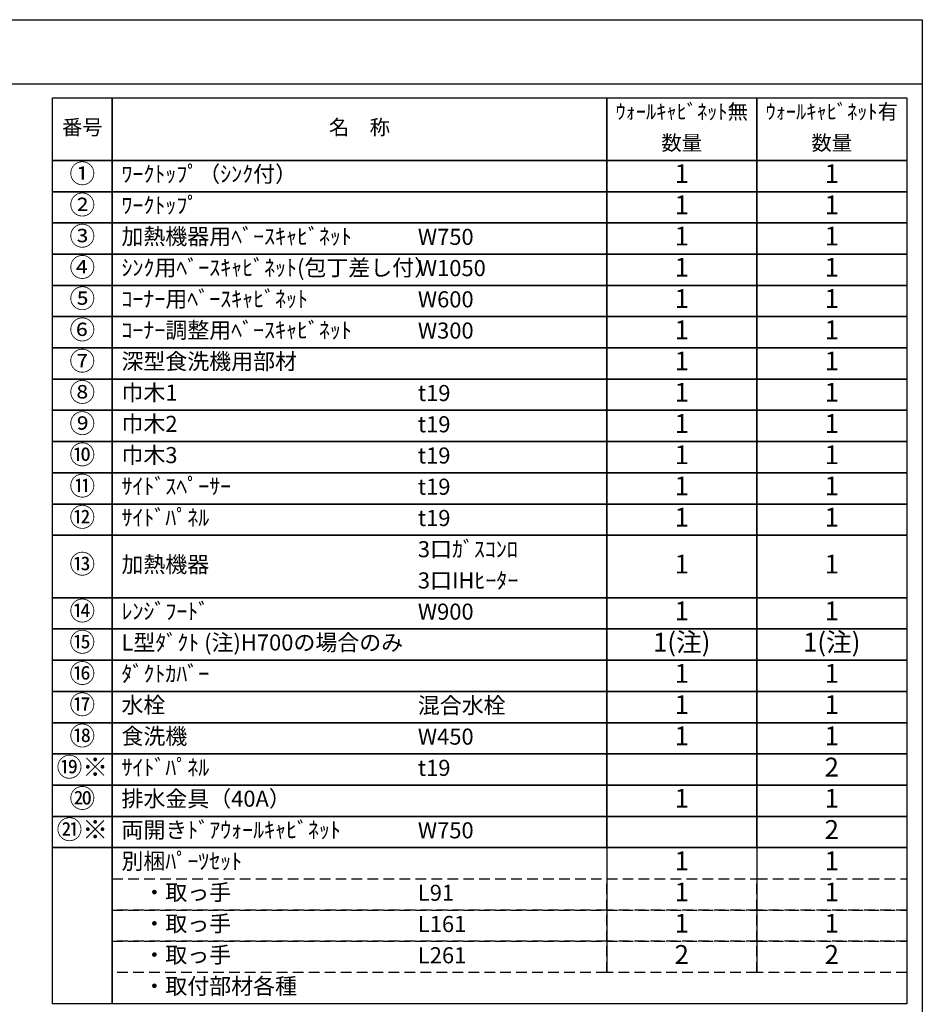
# Model space of a CAD drawing. Extents: x 28111 to 54267, y -21830 to -13430.
# Drawn here: x 37078 to 40259, y -16903 to -13430 of the extents above; entities that cross this region are included whole.
import ezdxf

# ---------------------------------------------------------------- set-up
doc = ezdxf.new("R2010")
doc.units = 0
doc.header["$LTSCALE"] = 50
doc.header["$MEASUREMENT"] = 0
doc.linetypes.add('DASHED', pattern=[0.75, 0.5, -0.25])
doc.layers.add('160-文字', color=254, linetype='CONTINUOUS')
doc.layers.add('190-図面外枠', color=5, linetype='CONTINUOUS')
doc.styles.add('KH001', font='txt')

msp = doc.modelspace()

# ---------------------------------------------------------------- linework, layer by layer
at = {"layer": '160-文字', "color": 6}
for p, q in [((39146.97, -16350.28), (39146.97, -16790.92)), ((39675.85, -16350.28), (39675.85, -16790.92))]:
    msp.add_line(p, q, dxfattribs=at)
for points in [[(37192.92, -13706.44), (37404.1, -13706.44), (37404.1, -13926.76), (37192.92, -13926.76)], [(37404.1, -13706.44), (39146.97, -13706.44), (39146.97, -13926.76), (37404.1, -13926.76)], [(39146.97, -13706.44), (39675.85, -13706.44), (39675.85, -13926.76), (39146.97, -13926.76)], [(39675.85, -13706.44), (40204.73, -13706.44), (40204.73, -13926.76), (39675.85, -13926.76)], [(37192.92, -13926.76), (37404.1, -13926.76), (37404.1, -14036.92), (37192.92, -14036.92)], [(37404.1, -13926.76), (39146.97, -13926.76), (39146.97, -14036.92), (37404.1, -14036.92)], [(39146.97, -13926.76), (39675.85, -13926.76), (39675.85, -14036.92), (39146.97, -14036.92)], [(39675.85, -13926.76), (40204.73, -13926.76), (40204.73, -14036.92), (39675.85, -14036.92)], [(37192.92, -14036.92), (37404.1, -14036.92), (37404.1, -14147.08), (37192.92, -14147.08)], [(37404.1, -14036.92), (39146.97, -14036.92), (39146.97, -14147.08), (37404.1, -14147.08)], [(39146.97, -14036.92), (39675.85, -14036.92), (39675.85, -14147.08), (39146.97, -14147.08)], [(39675.85, -14036.92), (40204.73, -14036.92), (40204.73, -14147.08), (39675.85, -14147.08)], [(37192.92, -14147.08), (37404.1, -14147.08), (37404.1, -14257.24), (37192.92, -14257.24)], [(37404.1, -14147.08), (39146.97, -14147.08), (39146.97, -14257.24), (37404.1, -14257.24)], [(39146.97, -14147.08), (39675.85, -14147.08), (39675.85, -14257.24), (39146.97, -14257.24)], [(39675.85, -14147.08), (40204.73, -14147.08), (40204.73, -14257.24), (39675.85, -14257.24)], [(37192.92, -14257.24), (37404.1, -14257.24), (37404.1, -14367.4), (37192.92, -14367.4)], [(37404.1, -14257.24), (39146.97, -14257.24), (39146.97, -14367.4), (37404.1, -14367.4)], [(39146.97, -14257.24), (39675.85, -14257.24), (39675.85, -14367.4), (39146.97, -14367.4)], [(39675.85, -14257.24), (40204.73, -14257.24), (40204.73, -14367.4), (39675.85, -14367.4)], [(37192.92, -14367.4), (37404.1, -14367.4), (37404.1, -14477.56), (37192.92, -14477.56)], [(37404.1, -14367.4), (39146.97, -14367.4), (39146.97, -14477.56), (37404.1, -14477.56)], [(39146.97, -14367.4), (39675.85, -14367.4), (39675.85, -14477.56), (39146.97, -14477.56)], [(39675.85, -14367.4), (40204.73, -14367.4), (40204.73, -14477.56), (39675.85, -14477.56)], [(37192.92, -14477.56), (37404.1, -14477.56), (37404.1, -14587.72), (37192.92, -14587.72)], [(37404.1, -14477.56), (39146.97, -14477.56), (39146.97, -14587.72), (37404.1, -14587.72)], [(39146.97, -14477.56), (39675.85, -14477.56), (39675.85, -14587.72), (39146.97, -14587.72)], [(39675.85, -14477.56), (40204.73, -14477.56), (40204.73, -14587.72), (39675.85, -14587.72)], [(37192.92, -14587.72), (37404.1, -14587.72), (37404.1, -14697.88), (37192.92, -14697.88)], [(37404.1, -14587.72), (39146.97, -14587.72), (39146.97, -14697.88), (37404.1, -14697.88)], [(39146.97, -14587.72), (39675.85, -14587.72), (39675.85, -14697.88), (39146.97, -14697.88)], [(39675.85, -14587.72), (40204.73, -14587.72), (40204.73, -14697.88), (39675.85, -14697.88)], [(37192.92, -14697.88), (37404.1, -14697.88), (37404.1, -14808.04), (37192.92, -14808.04)], [(37404.1, -14697.88), (39146.97, -14697.88), (39146.97, -14808.04), (37404.1, -14808.04)], [(39146.97, -14697.88), (39675.85, -14697.88), (39675.85, -14808.04), (39146.97, -14808.04)], [(39675.85, -14697.88), (40204.73, -14697.88), (40204.73, -14808.04), (39675.85, -14808.04)], [(37192.92, -14808.04), (37404.1, -14808.04), (37404.1, -14918.2), (37192.92, -14918.2)], [(37404.1, -14808.04), (39146.97, -14808.04), (39146.97, -14918.2), (37404.1, -14918.2)], [(39146.97, -14808.04), (39675.85, -14808.04), (39675.85, -14918.2), (39146.97, -14918.2)], [(39675.85, -14808.04), (40204.73, -14808.04), (40204.73, -14918.2), (39675.85, -14918.2)], [(37192.92, -14918.2), (37404.1, -14918.2), (37404.1, -15028.36), (37192.92, -15028.36)], [(37404.1, -14918.2), (39146.97, -14918.2), (39146.97, -15028.36), (37404.1, -15028.36)], [(39146.97, -14918.2), (39675.85, -14918.2), (39675.85, -15028.36), (39146.97, -15028.36)], [(39675.85, -14918.2), (40204.73, -14918.2), (40204.73, -15028.36), (39675.85, -15028.36)], [(37192.92, -15028.36), (37404.1, -15028.36), (37404.1, -15138.52), (37192.92, -15138.52)], [(37404.1, -15028.36), (39146.97, -15028.36), (39146.97, -15138.52), (37404.1, -15138.52)], [(39146.97, -15028.36), (39675.85, -15028.36), (39675.85, -15138.52), (39146.97, -15138.52)], [(39675.85, -15028.36), (40204.73, -15028.36), (40204.73, -15138.52), (39675.85, -15138.52)], [(37192.92, -15138.52), (37404.1, -15138.52), (37404.1, -15248.68), (37192.92, -15248.68)], [(37404.1, -15138.52), (39146.97, -15138.52), (39146.97, -15248.68), (37404.1, -15248.68)], [(39146.97, -15138.52), (39675.85, -15138.52), (39675.85, -15248.68), (39146.97, -15248.68)], [(39675.85, -15138.52), (40204.73, -15138.52), (40204.73, -15248.68), (39675.85, -15248.68)], [(37192.92, -15248.68), (37404.1, -15248.68), (37404.1, -15469), (37192.92, -15469)], [(37404.1, -15248.68), (39146.97, -15248.68), (39146.97, -15469), (37404.1, -15469)], [(39146.97, -15248.68), (39675.85, -15248.68), (39675.85, -15469), (39146.97, -15469)], [(39675.85, -15248.68), (40204.73, -15248.68), (40204.73, -15469), (39675.85, -15469)], [(37192.92, -15469), (37404.1, -15469), (37404.1, -15579.16), (37192.92, -15579.16)], [(37404.1, -15469), (39146.97, -15469), (39146.97, -15579.16), (37404.1, -15579.16)], [(39146.97, -15469), (39675.85, -15469), (39675.85, -15579.16), (39146.97, -15579.16)], [(39675.85, -15469), (40204.73, -15469), (40204.73, -15579.16), (39675.85, -15579.16)], [(37192.92, -15579.16), (37404.1, -15579.16), (37404.1, -15689.32), (37192.92, -15689.32)], [(37404.1, -15579.16), (39146.97, -15579.16), (39146.97, -15689.32), (37404.1, -15689.32)], [(39146.97, -15579.16), (39675.85, -15579.16), (39675.85, -15689.32), (39146.97, -15689.32)], [(39675.85, -15579.16), (40204.73, -15579.16), (40204.73, -15689.32), (39675.85, -15689.32)], [(37192.92, -15689.32), (37404.1, -15689.32), (37404.1, -15799.48), (37192.92, -15799.48)], [(37404.1, -15689.32), (39146.97, -15689.32), (39146.97, -15799.48), (37404.1, -15799.48)], [(39146.97, -15689.32), (39675.85, -15689.32), (39675.85, -15799.48), (39146.97, -15799.48)], [(39675.85, -15689.32), (40204.73, -15689.32), (40204.73, -15799.48), (39675.85, -15799.48)], [(37192.92, -15799.48), (37404.1, -15799.48), (37404.1, -15909.64), (37192.92, -15909.64)], [(37404.1, -15799.48), (39146.97, -15799.48), (39146.97, -15909.64), (37404.1, -15909.64)], [(39146.97, -15799.48), (39675.85, -15799.48), (39675.85, -15909.64), (39146.97, -15909.64)], [(39675.85, -15799.48), (40204.73, -15799.48), (40204.73, -15909.64), (39675.85, -15909.64)], [(37192.92, -15909.64), (37404.1, -15909.64), (37404.1, -16019.8), (37192.92, -16019.8)], [(37404.1, -15909.64), (39146.97, -15909.64), (39146.97, -16019.8), (37404.1, -16019.8)], [(39146.97, -15909.64), (39675.85, -15909.64), (39675.85, -16019.8), (39146.97, -16019.8)], [(39675.85, -15909.64), (40204.73, -15909.64), (40204.73, -16019.8), (39675.85, -16019.8)], [(37192.92, -16019.8), (37404.1, -16019.8), (37404.1, -16129.96), (37192.92, -16129.96)], [(37404.1, -16019.8), (39146.97, -16019.8), (39146.97, -16129.96), (37404.1, -16129.96)], [(39146.97, -16019.8), (39675.85, -16019.8), (39675.85, -16129.96), (39146.97, -16129.96)], [(39675.85, -16019.8), (40204.73, -16019.8), (40204.73, -16129.96), (39675.85, -16129.96)], [(37192.92, -16129.96), (37404.1, -16129.96), (37404.1, -16240.12), (37192.92, -16240.12)], [(37404.1, -16129.96), (39146.97, -16129.96), (39146.97, -16240.12), (37404.1, -16240.12)], [(39146.97, -16129.96), (39675.85, -16129.96), (39675.85, -16240.12), (39146.97, -16240.12)], [(39675.85, -16129.96), (40204.73, -16129.96), (40204.73, -16240.12), (39675.85, -16240.12)], [(37192.92, -16240.12), (37404.1, -16240.12), (37404.1, -16350.28), (37192.92, -16350.28)], [(37404.1, -16240.12), (39146.97, -16240.12), (39146.97, -16350.28), (37404.1, -16350.28)], [(39146.97, -16240.12), (39675.85, -16240.12), (39675.85, -16350.28), (39146.97, -16350.28)], [(39675.85, -16240.12), (40204.73, -16240.12), (40204.73, -16350.28), (39675.85, -16350.28)], [(37192.92, -16350.28), (37404.1, -16350.28), (37404.1, -16901.08), (37192.92, -16901.08)], [(37404.1, -16350.28), (40204.73, -16350.28), (40204.73, -16901.08), (37404.1, -16901.08)]]:
    msp.add_lwpolyline(points, close=True, dxfattribs=at)
at = {"layer": '160-文字', "linetype": 'DASHED', "ltscale": 1.5}
for points in [[(37404.1, -16460.44), (39146.97, -16460.44), (39146.97, -16570.6), (37404.1, -16570.6)], [(39146.97, -16460.44), (39675.85, -16460.44), (39675.85, -16570.6), (39146.97, -16570.6)], [(39675.85, -16460.44), (40204.73, -16460.44), (40204.73, -16570.6), (39675.85, -16570.6)], [(37404.1, -16570.6), (39146.97, -16570.6), (39146.97, -16680.76), (37404.1, -16680.76)], [(39146.97, -16570.6), (39675.85, -16570.6), (39675.85, -16680.76), (39146.97, -16680.76)], [(39675.85, -16570.6), (40204.73, -16570.6), (40204.73, -16680.76), (39675.85, -16680.76)], [(37404.1, -16680.76), (39146.97, -16680.76), (39146.97, -16790.92), (37404.1, -16790.92)], [(39146.97, -16680.76), (39675.85, -16680.76), (39675.85, -16790.92), (39146.97, -16790.92)], [(39675.85, -16680.76), (40204.73, -16680.76), (40204.73, -16790.92), (39675.85, -16790.92)]]:
    msp.add_lwpolyline(points, close=True, dxfattribs=at)
at = {"layer": '190-図面外枠'}
for p, q in [((28110.56, -13430.4), (40259.38, -13430.4)), ((40259.38, -13430.4), (40259.38, -21829.6))]:
    msp.add_line(p, q, dxfattribs=at)
msp.add_lwpolyline([(28110.56, -13656.44), (40259.38, -13656.44)], dxfattribs=at)

# ---------------------------------------------------------------- texts
at = {"layer": '160-文字', "style": 'KH001'}
for s, insert, char_height, attachment_point in [('ｳｫｰﾙｷｬﾋﾞﾈｯﾄ無', (39411.41, -13761.52), 52.65, 5), ('ｳｫｰﾙｷｬﾋﾞﾈｯﾄ有', (39940.29, -13761.52), 52.65, 5), ('番号', (37298.51, -13816.6), 52.65, 5), ('名\u3000称', (38275.54, -13816.6), 52.65, 5), ('数量', (39411.41, -13871.68), 52.65, 5), ('数量', (39940.29, -13871.68), 52.65, 5), ('①', (37298.51, -13981.84), 66.42, 5), ('ﾜｰｸﾄｯﾌﾟ（ｼﾝｸ付）', (37436.5, -13981.84), 56.7, 4), ('1', (39411.41, -13981.84), 66.42, 5), ('1', (39940.29, -13981.84), 66.42, 5), ('②', (37298.51, -14092), 66.42, 5), ('ﾜｰｸﾄｯﾌﾟ', (37436.5, -14092), 56.7, 4), ('1', (39411.41, -14092), 66.42, 5), ('1', (39940.29, -14092), 66.42, 5), ('③', (37298.51, -14202.16), 66.42, 5), ('加熱機器用ﾍﾞｰｽｷｬﾋﾞﾈｯﾄ', (37436.5, -14202.16), 56.7, 4), ('W750', (38481.22, -14203.6), 56.7, 4), ('1', (39411.41, -14202.16), 66.42, 5), ('1', (39940.29, -14202.16), 66.42, 5), ('④', (37298.51, -14312.32), 66.42, 5), ('ｼﾝｸ用ﾍﾞｰｽｷｬﾋﾞﾈｯﾄ(包丁差し付）', (37436.5, -14312.32), 56.7, 4), ('1', (39411.41, -14312.32), 66.42, 5), ('1', (39940.29, -14312.32), 66.42, 5), ('W1050', (38481.22, -14313.76), 56.7, 4), ('⑤', (37298.51, -14422.48), 66.42, 5), ('ｺｰﾅｰ用ﾍﾞｰｽｷｬﾋﾞﾈｯﾄ', (37436.5, -14422.48), 56.7, 4), ('W600', (38481.22, -14423.92), 56.7, 4), ('1', (39411.41, -14422.48), 66.42, 5), ('1', (39940.29, -14422.48), 66.42, 5), ('⑥', (37298.51, -14532.64), 66.42, 5), ('ｺｰﾅｰ調整用ﾍﾞｰｽｷｬﾋﾞﾈｯﾄ', (37436.5, -14532.64), 56.7, 4), ('W300', (38481.22, -14534.08), 56.7, 4), ('1', (39411.41, -14532.64), 66.42, 5), ('1', (39940.29, -14532.64), 66.42, 5), ('⑦', (37298.51, -14642.8), 66.42, 5), ('深型食洗機用部材', (37436.5, -14642.8), 56.7, 4), ('1', (39411.41, -14642.8), 66.42, 5), ('1', (39940.29, -14642.8), 66.42, 5), ('⑧', (37298.51, -14752.96), 66.42, 5), ('巾木1', (37436.5, -14752.96), 56.7, 4), ('t19', (38481.22, -14754.4), 56.7, 4), ('1', (39411.41, -14752.96), 66.42, 5), ('1', (39940.29, -14752.96), 66.42, 5), ('⑨', (37298.51, -14863.12), 66.42, 5), ('巾木2', (37436.5, -14863.12), 56.7, 4), ('1', (39411.41, -14863.12), 66.42, 5), ('1', (39940.29, -14863.12), 66.42, 5), ('t19', (38481.22, -14864.56), 56.7, 4), ('⑩', (37298.51, -14973.28), 66.42, 5), ('巾木3', (37436.5, -14973.28), 56.7, 4), ('1', (39411.41, -14973.28), 66.42, 5), ('1', (39940.29, -14973.28), 66.42, 5), ('t19', (38481.22, -14974.72), 56.7, 4), ('⑪', (37298.51, -15083.44), 66.42, 5), ('ｻｲﾄﾞｽﾍﾟｰｻｰ', (37436.5, -15083.44), 56.7, 4), ('t19', (38481.22, -15084.88), 56.7, 4), ('1', (39411.41, -15083.44), 66.42, 5), ('1', (39940.29, -15083.44), 66.42, 5), ('⑫', (37298.51, -15193.6), 66.42, 5), ('ｻｲﾄﾞﾊﾟﾈﾙ', (37436.5, -15193.6), 56.7, 4), ('t19', (38481.22, -15195.04), 56.7, 4), ('1', (39411.41, -15193.6), 66.42, 5), ('1', (39940.29, -15193.6), 66.42, 5), ('3口ｶﾞｽｺﾝﾛ', (38481.22, -15305.2), 56.7, 4), ('⑬', (37298.51, -15358.84), 66.42, 5), ('加熱機器', (37436.5, -15358.84), 56.7, 4), ('1', (39411.41, -15358.84), 66.42, 5), ('1', (39940.29, -15358.84), 66.42, 5), ('3口IHﾋｰﾀｰ', (38481.22, -15415.36), 56.7, 4), ('⑭', (37298.51, -15524.08), 66.42, 5), ('ﾚﾝｼﾞﾌｰﾄﾞ', (37436.5, -15524.08), 56.7, 4), ('1', (39411.41, -15524.08), 66.42, 5), ('1', (39940.29, -15524.08), 66.42, 5), ('W900', (38481.22, -15525.52), 56.7, 4), ('⑮', (37298.51, -15634.24), 66.42, 5), ('L型ﾀﾞｸﾄ (注)H700の場合のみ', (37436.5, -15634.24), 56.7, 4), ('1(注)', (39411.41, -15634.24), 66.42, 5), ('1(注)', (39940.29, -15634.24), 66.42, 5), ('⑯', (37298.51, -15744.4), 66.42, 5), ('ﾀﾞｸﾄｶﾊﾞｰ', (37436.5, -15744.4), 56.7, 4), ('1', (39411.41, -15744.4), 66.42, 5), ('1', (39940.29, -15744.4), 66.42, 5), ('⑰', (37298.51, -15854.56), 66.42, 5), ('水栓', (37436.5, -15854.56), 56.7, 4), ('混合水栓', (38481.22, -15856), 56.7, 4), ('1', (39411.41, -15854.56), 66.42, 5), ('1', (39940.29, -15854.56), 66.42, 5), ('⑱', (37298.51, -15964.72), 66.42, 5), ('食洗機', (37436.5, -15964.72), 56.7, 4), ('W450', (38481.22, -15966.16), 56.7, 4), ('1', (39411.41, -15964.72), 66.42, 5), ('1', (39940.29, -15964.72), 66.42, 5), ('⑲※', (37298.51, -16074.88), 66.42, 5), ('ｻｲﾄﾞﾊﾟﾈﾙ', (37436.5, -16074.88), 56.7, 4), ('t19', (38481.22, -16076.32), 56.7, 4), ('2', (39940.29, -16074.88), 66.42, 5), ('⑳', (37298.51, -16185.04), 66.42, 5), ('排水金具（40A）', (37436.5, -16185.04), 56.7, 4), ('1', (39411.41, -16185.04), 66.42, 5), ('1', (39940.29, -16185.04), 66.42, 5), ('㉑※', (37298.51, -16295.2), 66.42, 5), ('両開きﾄﾞｱｳｫｰﾙｷｬﾋﾞﾈｯﾄ', (37436.5, -16295.2), 56.7, 4), ('W750', (38481.22, -16296.64), 56.7, 4), ('2', (39940.29, -16295.2), 66.42, 5), ('別梱ﾊﾟｰﾂｾｯﾄ', (37436.5, -16405.36), 56.7, 4), ('1', (39411.41, -16405.36), 66.42, 5), ('1', (39940.29, -16405.36), 66.42, 5), ('\u3000・取っ手', (37436.5, -16515.52), 56.7, 4), ('L91', (38481.22, -16516.96), 56.7, 4), ('1', (39411.41, -16515.52), 66.42, 5), ('1', (39940.29, -16515.52), 66.42, 5), ('\u3000・取っ手', (37436.5, -16625.68), 56.7, 4), ('L161', (38481.22, -16627.12), 56.7, 4), ('1', (39411.41, -16625.68), 66.42, 5), ('1', (39940.29, -16625.68), 66.42, 5), ('\u3000・取っ手', (37436.5, -16735.84), 56.7, 4), ('L261', (38481.22, -16737.28), 56.7, 4), ('2', (39411.41, -16735.84), 66.42, 5), ('2', (39940.29, -16735.84), 66.42, 5), ('\u3000・取付部材各種', (37436.5, -16846), 56.7, 4)]:
    msp.add_mtext(s, dxfattribs=dict(at, insert=insert, char_height=char_height, attachment_point=attachment_point))

doc.saveas('drawing.dxf')
